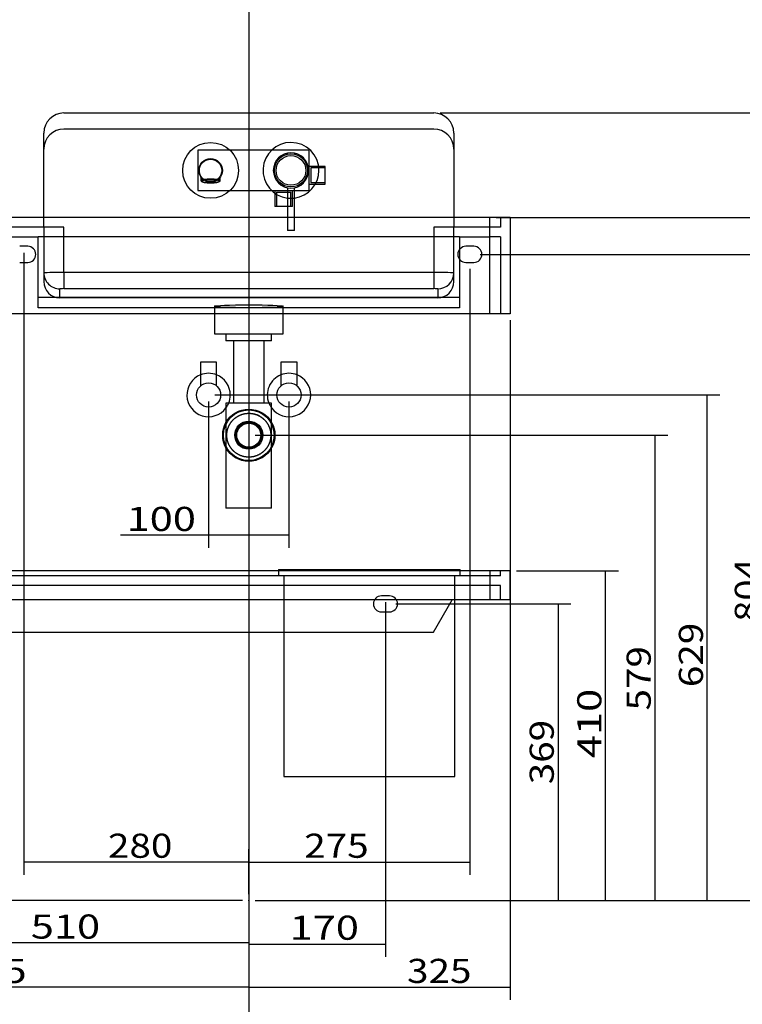
# Model space of a CAD drawing. Units: millimetres. Extents: x 321 to 3096, y 16 to 3051.
# Drawn here: x 1236 to 2135, y 705 to 1931 of the extents above; entities that cross this region are included whole.
import ezdxf
from ezdxf.lldxf.tags import DXFTag

# ---------------------------------------------------------------- set-up
doc = ezdxf.new("R2010")
doc.units = ezdxf.units.MM
for name, color, linetype in [('1', 7, 'Continuous'), ('256', 7, 'Continuous'), ('3', 7, 'Continuous')]:
    doc.layers.add(name, color=color, linetype=linetype)
doc.styles.add('blockfont', font='simplex.shx')
tags = doc.linetypes.add('DASHED', pattern=[25.72, 12.86, -12.86]).pattern_tags.tags
tags[6:7] = [DXFTag(74, 4), DXFTag(75, 0), DXFTag(340, '0'), DXFTag(46, 0.0), DXFTag(50, 0.0), DXFTag(44, 0.0), DXFTag(45, 0.0)]
tags[4:5] = [DXFTag(74, 4), DXFTag(75, 0), DXFTag(340, '0'), DXFTag(46, 0.0), DXFTag(50, 0.0), DXFTag(44, 0.0), DXFTag(45, 0.0)]
doc.dimstyles.get("Standard").update_dxf_attribs({"dimtxt": 0.18, "dimasz": 0.18, "dimexe": 0.18, "dimexo": 0.0625, "dimgap": 0.09, "dimtad": 0, "dimtih": 1, "dimtoh": 1, "dimdec": 4, "dimzin": 0, "dimdsep": 46, "dimtxsty": 'Standard', "dimcen": 0.09, "dimadec": 0, "dimazin": 0, "dimtfac": 1, "dimtdec": 4, "dimtofl": 0, "dimtmove": 0, "dimatfit": 3, "dimfxl": 0, "dimtolj": 1, "dimtzin": 0, "dimarcsym": 0})

# ---------------------------------------------------------------- blocks, each defined once
blk = doc.blocks.new('ASSORTED_DRAFT3')
at = {"color": 252}
blk.add_solid([(1964.484612705071, 1244.776414808155), (1972.52308847795, 1214.776444335125), (1956.446136932191, 1214.776385281185), (1964.484612705071, 1244.776414808155)], dxfattribs=at)
blk = doc.blocks.new('ASSORTED_DRAFT4')
at = {"color": 252}
blk.add_solid([(1964.484612705071, 834.7764148081549), (1956.446136932191, 864.7763852811846), (1972.52308847795, 864.7764443351251), (1964.484612705071, 834.7764148081549)], dxfattribs=at)
blk = doc.blocks.new('ASSORTED_DRAFT15')
at = {"color": 252}
blk.add_solid([(1845.600082259842, 726.7055627790172), (1815.600111786812, 718.6670870061378), (1815.600052732872, 734.7440385518967), (1845.600082259842, 726.7055627790172)], dxfattribs=at)
blk = doc.blocks.new('ASSORTED_DRAFT16')
at = {"color": 252}
blk.add_solid([(1520.600082259842, 726.7055627790172), (1550.600052732872, 734.7440385518967), (1550.600111786812, 718.6670870061378), (1520.600082259842, 726.7055627790172)], dxfattribs=at)
blk = doc.blocks.new('_D2')
at = {"layer": '256', "color": 252}
for p, q in [((1240.600082259842, 1640.838914808155), (1240.600082259842, 866.6203080243788)), ((1520.600082259842, 842.7139148081549), (1520.600082259842, 898.3703080243788)), ((1520.600082259842, 882.4953080243788), (1240.600082259842, 882.4953080243788))]:
    blk.add_line(p, q, dxfattribs=at)
for points in [[(1240.600082259842, 882.4953080243788), (1270.600052732872, 890.5337837972583), (1270.600111786812, 874.4568322514993), (1240.600082259842, 882.4953080243788)], [(1520.600082259842, 882.4953080243788), (1490.600111786812, 874.4568322514993), (1490.600052732872, 890.5337837972583), (1520.600082259842, 882.4953080243788)]]:
    blk.add_solid(points, dxfattribs=at)
at = {"layer": '256', "color": 252, "insert": (1345.345848263275, 887.8078080243788), "char_height": 30, "attachment_point": 7, "line_spacing_factor": 0.9036144578313254, "style": 'blockfont'}
blk.add_mtext('\\W01.177;\\Fsimplex.shx;280', dxfattribs=at)
blk = doc.blocks.new('_D3')
at = {"layer": '256', "color": 252}
for p, q in [((1690.600082259842, 1205.838914808155), (1690.600082259842, 764.5923643847422)), ((1520.600082259842, 826.8389148081549), (1520.600082259842, 764.5923643847422)), ((1520.600082259842, 780.4673643847422), (1690.600082259842, 780.4673643847422))]:
    blk.add_line(p, q, dxfattribs=at)
for points in [[(1520.600082259842, 780.4673643847422), (1550.600052732872, 788.5058401576216), (1550.600111786812, 772.4288886118627), (1520.600082259842, 780.4673643847422)], [(1690.600082259842, 780.4673643847422), (1660.600111786812, 772.4288886118627), (1660.600052732872, 788.5058401576216), (1690.600082259842, 780.4673643847422)]]:
    blk.add_solid(points, dxfattribs=at)
at = {"layer": '256', "color": 252, "insert": (1571.352935114769, 785.7798643847422), "char_height": 30, "attachment_point": 7, "line_spacing_factor": 0.9036144578313254, "style": 'blockfont'}
blk.add_mtext('\\W01.266;\\Fsimplex.shx;170', dxfattribs=at)
blk = doc.blocks.new('_D4')
at = {"layer": '256', "color": 252}
for p, q in [((905.6000822598423, 1640.838914808155), (905.6000822598423, 710.8305627790172)), ((1520.600082259842, 826.8389148081549), (1520.600082259842, 710.8305627790172)), ((1520.600082259842, 726.7055627790172), (905.6000822598423, 726.7055627790172))]:
    blk.add_line(p, q, dxfattribs=at)
for points in [[(905.6000822598423, 726.7055627790172), (935.6000527328721, 734.7440385518967), (935.6001117868126, 718.6670870061378), (905.6000822598423, 726.7055627790172)], [(1520.600082259842, 726.7055627790172), (1490.600111786812, 718.6670870061378), (1490.600052732872, 734.7440385518967), (1520.600082259842, 726.7055627790172)]]:
    blk.add_solid(points, dxfattribs=at)
at = {"layer": '256', "color": 252, "insert": (1158.014702014342, 732.0180627790172), "char_height": 30, "attachment_point": 7, "line_spacing_factor": 0.9036144578313254, "style": 'blockfont'}
blk.add_mtext('\\W01.266;\\Fsimplex.shx;615', dxfattribs=at)
blk = doc.blocks.new('_D5')
at = {"layer": '256', "color": 252}
for p, q in [((464.1625822598421, 2655.175601746279), (350.1114375787383, 2655.175601746279)), ((365.9864375787383, 834.7764148081549), (365.9864375787383, 2655.175601746279)), ((1512.662582259842, 834.7764148081549), (350.1114375787383, 834.7764148081549))]:
    blk.add_line(p, q, dxfattribs=at)
for points in [[(365.9864375787383, 2655.175601746279), (374.0249133516178, 2625.175631273249), (357.9479618058589, 2625.175572219309), (365.9864375787383, 2655.175601746279)], [(365.9864375787383, 834.7764148081549), (357.9479618058589, 864.7763852811846), (374.0249133516178, 864.7764443351251), (365.9864375787383, 834.7764148081549)]]:
    blk.add_solid(points, dxfattribs=at)
at = {"layer": '256', "color": 252, "insert": (360.6739375787383, 1689.603341238838), "char_height": 30, "attachment_point": 7, "rotation": 90, "line_spacing_factor": 0.9036144578313254, "style": 'blockfont'}
blk.add_mtext('\\W01.239;\\Fsimplex.shx;1820', dxfattribs=at)
blk = doc.blocks.new('_D10')
at = {"layer": '256', "color": 252}
for p, q in [((827.6625822598421, 2494.776414808155), (548.5714124161634, 2494.776414808155)), ((564.4464124161634, 834.7764148081549), (564.4464124161634, 2494.776414808155)), ((1512.662582259842, 834.7764148081549), (548.5714124161634, 834.7764148081549))]:
    blk.add_line(p, q, dxfattribs=at)
for points in [[(564.4464124161634, 2494.776414808155), (572.4848881890429, 2464.776444335125), (556.407936643284, 2464.776385281185), (564.4464124161634, 2494.776414808155)], [(564.4464124161634, 834.7764148081549), (556.407936643284, 864.7763852811846), (572.4848881890429, 864.7764443351251), (564.4464124161634, 834.7764148081549)]]:
    blk.add_solid(points, dxfattribs=at)
at = {"layer": '256', "color": 252, "insert": (559.1339124161634, 1659.696455904018), "char_height": 30, "attachment_point": 7, "rotation": 90, "line_spacing_factor": 0.9036144578313254, "style": 'blockfont'}
blk.add_mtext('\\W01.239;\\Fsimplex.shx;1660', dxfattribs=at)
blk = doc.blocks.new('_D11')
at = {"layer": '256', "color": 252}
for p, q in [((827.6625822598421, 2184.776414808155), (626.4934625898493, 2184.776414808155)), ((642.3684625898493, 834.7764148081549), (642.3684625898493, 2184.776414808155)), ((1512.662582259842, 834.7764148081549), (626.4934625898493, 834.7764148081549))]:
    blk.add_line(p, q, dxfattribs=at)
for points in [[(642.3684625898493, 2184.776414808155), (650.4069383627287, 2154.776444335125), (634.3299868169698, 2154.776385281185), (642.3684625898493, 2184.776414808155)], [(642.3684625898493, 834.7764148081549), (634.3299868169698, 864.7763852811846), (650.4069383627287, 864.7764443351251), (642.3684625898493, 834.7764148081549)]]:
    blk.add_solid(points, dxfattribs=at)
at = {"layer": '256', "color": 252, "insert": (637.0559625898493, 1619.482259713296), "char_height": 30, "attachment_point": 7, "rotation": 90, "line_spacing_factor": 0.9036144578313254, "style": 'blockfont'}
blk.add_mtext('\\W01.239;\\Fsimplex.shx;1350', dxfattribs=at)
blk = doc.blocks.new('_D12')
at = {"layer": '256', "color": 252}
for p, q in [((1528.537582259842, 1413.690140783373), (2041.831995389053, 1413.690140783373)), ((2025.956995389053, 834.7764148081549), (2025.956995389053, 1413.690140783373)), ((1528.537582259842, 834.7764148081549), (2041.831995389053, 834.7764148081549))]:
    blk.add_line(p, q, dxfattribs=at)
for points in [[(2025.956995389053, 1413.690140783373), (2033.995471161932, 1383.690170310343), (2017.918519616174, 1383.690111256403), (2025.956995389053, 1413.690140783373)], [(2025.956995389053, 834.7764148081549), (2017.918519616174, 864.7763852811846), (2033.995471161932, 864.7764443351251), (2025.956995389053, 834.7764148081549)]]:
    blk.add_solid(points, dxfattribs=at)
at = {"layer": '256', "color": 252, "insert": (2020.644495389053, 1071.079728696115), "char_height": 30, "attachment_point": 7, "rotation": 90, "line_spacing_factor": 0.9036144578313254, "style": 'blockfont'}
blk.add_mtext('\\W01.177;\\Fsimplex.shx;579', dxfattribs=at)
blk = doc.blocks.new('_D13')
at = {"layer": '256', "color": 252}
for p, q in [((1478.537582259842, 1463.776414808155), (2106.783946904204, 1463.776414808155)), ((2090.908946904204, 834.7764148081549), (2090.908946904204, 1463.776414808155)), ((1528.537582259842, 834.7764148081549), (2106.783946904204, 834.7764148081549))]:
    blk.add_line(p, q, dxfattribs=at)
for points in [[(2090.908946904204, 1463.776414808155), (2098.947422677084, 1433.776444335125), (2082.870471131325, 1433.776385281185), (2090.908946904204, 1463.776414808155)], [(2090.908946904204, 834.7764148081549), (2082.870471131325, 864.7763852811846), (2098.947422677084, 864.7764443351251), (2090.908946904204, 834.7764148081549)]]:
    blk.add_solid(points, dxfattribs=at)
at = {"layer": '256', "color": 252, "insert": (2085.596446904204, 1100.131157267544), "char_height": 30, "attachment_point": 7, "rotation": 90, "line_spacing_factor": 0.9036144578313254, "style": 'blockfont'}
blk.add_mtext('\\W01.177;\\Fsimplex.shx;629', dxfattribs=at)
blk = doc.blocks.new('_D14')
at = {"layer": '256', "color": 252}
for p, q in [((1703.537582259841, 1203.776414808155), (1921.2069425752, 1203.776414808155)), ((1905.3319425752, 1203.776414808155), (1905.3319425752, 834.7764148081549)), ((1528.537582259842, 834.7764148081549), (1921.2069425752, 834.7764148081549))]:
    blk.add_line(p, q, dxfattribs=at)
for points in [[(1905.3319425752, 1203.776414808155), (1913.37041834808, 1173.776444335125), (1897.293466802321, 1173.776385281185), (1905.3319425752, 1203.776414808155)], [(1905.3319425752, 834.7764148081549), (1897.293466802321, 864.7763852811846), (1913.37041834808, 864.7764443351251), (1905.3319425752, 834.7764148081549)]]:
    blk.add_solid(points, dxfattribs=at)
at = {"layer": '256', "color": 252, "insert": (1900.0194425752, 979.2772144104007), "char_height": 30, "attachment_point": 7, "rotation": 90, "line_spacing_factor": 0.9036144578313254, "style": 'blockfont'}
blk.add_mtext('\\W01.177;\\Fsimplex.shx;369', dxfattribs=at)
blk = doc.blocks.new('_D15')
at = {"layer": '256', "color": 252}
for p, q in [((1808.537582259842, 1638.776414808155), (2176.375323527581, 1638.776414808155)), ((2160.500323527581, 834.7764148081549), (2160.500323527581, 1638.776414808155)), ((1528.537582259842, 834.7764148081549), (2176.375323527581, 834.7764148081549))]:
    blk.add_line(p, q, dxfattribs=at)
for points in [[(2160.500323527581, 1638.776414808155), (2168.538799300461, 1608.776444335125), (2152.461847754702, 1608.776385281185), (2160.500323527581, 1638.776414808155)], [(2160.500323527581, 834.7764148081549), (2152.461847754702, 864.7763852811846), (2168.538799300461, 864.7764443351251), (2160.500323527581, 834.7764148081549)]]:
    blk.add_solid(points, dxfattribs=at)
at = {"layer": '256', "color": 252, "insert": (2155.187823527581, 1181.475157267543), "char_height": 30, "attachment_point": 7, "rotation": 90, "line_spacing_factor": 0.9036144578313254, "style": 'blockfont'}
blk.add_mtext('\\W01.161;\\Fsimplex.shx;804', dxfattribs=at)
blk = doc.blocks.new('_D16')
at = {"layer": '256', "color": 252}
for p, q in [((1828.537582259842, 1684.776414808155), (2243.646987596845, 1684.776414808155)), ((2227.771987596845, 834.7764148081549), (2227.771987596845, 1684.776414808155)), ((1528.537582259842, 834.7764148081549), (2243.646987596845, 834.7764148081549))]:
    blk.add_line(p, q, dxfattribs=at)
for points in [[(2227.771987596845, 1684.776414808155), (2235.810463369724, 1654.776444335125), (2219.733511823966, 1654.776385281185), (2227.771987596845, 1684.776414808155)], [(2227.771987596845, 834.7764148081549), (2219.733511823966, 864.7763852811846), (2235.810463369724, 864.7764443351251), (2227.771987596845, 834.7764148081549)]]:
    blk.add_solid(points, dxfattribs=at)
at = {"layer": '256', "color": 252, "insert": (2222.459487596845, 1240.740071553258), "char_height": 30, "attachment_point": 7, "rotation": 90, "line_spacing_factor": 0.9036144578313254, "style": 'blockfont'}
blk.add_mtext('\\W01.177;\\Fsimplex.shx;850', dxfattribs=at)
blk = doc.blocks.new('_D20')
at = {"layer": '256', "color": 252}
for p, q in [((1528.537582259842, 2934.786169124277), (2477.387441503465, 2934.786169124277)), ((2461.512441503465, 834.7764148081549), (2461.512441503465, 2934.786169124277)), ((1528.537582259842, 834.7764148081549), (2477.387441503465, 834.7764148081549))]:
    blk.add_line(p, q, dxfattribs=at)
for points in [[(2461.512441503465, 2934.786169124277), (2469.550917276345, 2904.786198651247), (2453.473965730586, 2904.786139597307), (2461.512441503465, 2934.786169124277)], [(2461.512441503465, 834.7764148081549), (2453.473965730586, 864.7763852811846), (2469.550917276345, 864.7764443351251), (2461.512441503465, 834.7764148081549)]]:
    blk.add_solid(points, dxfattribs=at)
at = {"layer": '256', "color": 252, "insert": (2456.199941503465, 1942.110835978482), "char_height": 30, "attachment_point": 7, "rotation": 90, "line_spacing_factor": 0.9036144578313254, "style": 'blockfont'}
blk.add_mtext('\\W01.239;\\Fsimplex.shx;2100', dxfattribs=at)
blk = doc.blocks.new('_D21')
at = {"layer": '256', "color": 252}
for p, q in [((1388.537582259842, 2843.378164807727), (2395.976631041141, 2843.378164807727)), ((2380.101631041141, 834.7764148081549), (2380.101631041141, 2843.378164807727)), ((1528.537582259842, 834.7764148081549), (2395.976631041141, 834.7764148081549))]:
    blk.add_line(p, q, dxfattribs=at)
for points in [[(2380.101631041141, 2843.378164807727), (2388.140106814021, 2813.378194334697), (2372.063155268262, 2813.378135280757), (2380.101631041141, 2843.378164807727)], [(2380.101631041141, 834.7764148081549), (2372.063155268262, 864.7763852811846), (2388.140106814021, 864.7764443351251), (2380.101631041141, 834.7764148081549)]]:
    blk.add_solid(points, dxfattribs=at)
at = {"layer": '256', "color": 252, "insert": (2374.789131041141, 1874.730813657053), "char_height": 30, "attachment_point": 7, "rotation": 90, "line_spacing_factor": 0.9036144578313254, "style": 'blockfont'}
blk.add_mtext('\\W01.174;\\Fsimplex.shx;2009', dxfattribs=at)
blk = doc.blocks.new('_D26')
at = {"layer": '256', "color": 252}
for p, q in [((1470.600082259842, 1455.838914808155), (1470.600082259842, 1273.337784598214)), ((1570.600082259842, 1455.838914808155), (1570.600082259842, 1273.337784598214)), ((1570.600082259842, 1289.212784598214), (1361.064914902725, 1289.212784598214))]:
    blk.add_line(p, q, dxfattribs=at)
for points in [[(1470.600082259842, 1289.212784598214), (1500.600052732872, 1297.251260371093), (1500.600111786812, 1281.174308825335), (1470.600082259842, 1289.212784598214)], [(1570.600082259842, 1289.212784598214), (1540.600111786812, 1281.174308825335), (1540.600052732872, 1297.251260371093), (1570.600082259842, 1289.212784598214)]]:
    blk.add_solid(points, dxfattribs=at)
at = {"layer": '256', "color": 252, "insert": (1368.564914902725, 1294.525284598214), "char_height": 30, "attachment_point": 7, "line_spacing_factor": 0.9036144578313254, "style": 'blockfont'}
blk.add_mtext('\\W01.266;\\Fsimplex.shx;100', dxfattribs=at)
blk = doc.blocks.new('_D27')
at = {"layer": '256', "color": 252}
for p, q in [((1520.600082259842, 2837.940664807727), (1520.600082259842, 766.0282770647316)), ((1010.600082259842, 1205.838914808155), (1010.600082259842, 766.0282770647316)), ((1520.600082259842, 781.9032770647316), (1010.600082259842, 781.9032770647316))]:
    blk.add_line(p, q, dxfattribs=at)
for points in [[(1010.600082259842, 781.9032770647316), (1040.600052732872, 789.941752837611), (1040.600111786812, 773.8648012918521), (1010.600082259842, 781.9032770647316)], [(1520.600082259842, 781.9032770647316), (1490.600111786812, 773.8648012918521), (1490.600052732872, 789.941752837611), (1520.600082259842, 781.9032770647316)]]:
    blk.add_solid(points, dxfattribs=at)
at = {"layer": '256', "color": 252, "insert": (1249.353383832524, 787.2157770647316), "char_height": 30, "attachment_point": 7, "line_spacing_factor": 0.9036144578313254, "style": 'blockfont'}
blk.add_mtext('\\W01.266;\\Fsimplex.shx;510', dxfattribs=at)
blk = doc.blocks.new('_D32')
at = {"layer": '256', "color": 252}
for p, q in [((1520.600082259842, 1926.84969437917), (1520.600082259842, 866.6203080243788)), ((1795.600082259842, 1620.838914808155), (1795.600082259842, 866.6203080243788)), ((1520.600082259842, 882.4953080243788), (1795.600082259842, 882.4953080243788))]:
    blk.add_line(p, q, dxfattribs=at)
for points in [[(1520.600082259842, 882.4953080243788), (1550.600052732872, 890.5337837972583), (1550.600111786812, 874.4568322514993), (1520.600082259842, 882.4953080243788)], [(1795.600082259842, 882.4953080243788), (1765.600111786812, 874.4568322514993), (1765.600052732872, 890.5337837972583), (1795.600082259842, 882.4953080243788)]]:
    blk.add_solid(points, dxfattribs=at)
at = {"layer": '256', "color": 252, "insert": (1589.520194026721, 887.8078080243788), "char_height": 30, "attachment_point": 7, "line_spacing_factor": 0.9036144578313254, "style": 'blockfont'}
blk.add_mtext('\\W01.177;\\Fsimplex.shx;275', dxfattribs=at)

msp = doc.modelspace()

# ---------------------------------------------------------------- linework, layer by layer
at = {"layer": '1', "color": 9}
for p, q in [((1290.600082259842, 1814.776414808155), (1750.600082259842, 1814.776414808155)), ((1265.600082259842, 1684.778055433155), (1265.600082259842, 1789.776414808155)), ((1775.600082259842, 1789.776414808155), (1775.600082259842, 1684.778055433155)), ((1820.600082259842, 1684.776414808155), (880.6000822598423, 1684.776414808155)), ((1845.600082259842, 1684.776414808155), (1820.600082259842, 1684.776414808155)), ((1845.600082259842, 1684.776414808155), (1845.600082259842, 1564.776414808155)), ((1820.600082259842, 1564.776414808155), (880.6000822598423, 1564.776414808155)), ((1478.016569301188, 1564.776331650708), (1478.016569301188, 1539.689176033424)), ((1563.183595218496, 1539.689176033424), (1563.183595218496, 1564.776331650708)), ((1845.600082259842, 1564.776414808155), (1820.600082259842, 1564.776414808155)), ((1478.016569301188, 1539.689176033424), (1563.183595218496, 1539.689176033424)), ((1492.201106022395, 1539.689176033424), (1492.201106022395, 1531.214445236274)), ((1548.99905849729, 1531.214445236274), (1548.99905849729, 1539.689176033424)), ((1548.99905849729, 1531.214445236274), (1492.201106022395, 1531.214445236274)), ((1501.653510526178, 1531.214445236274), (1501.653510526178, 1453.743091066872)), ((1539.546653993507, 1453.743091066872), (1539.546653993507, 1531.214445236274)), ((1460.600082259842, 1504.757947773834), (1460.600082259842, 1474.974497949381)), ((1460.600082259842, 1504.757947773834), (1460.600082259842, 1474.974497949381)), ((1480.600082259842, 1504.757947773834), (1460.600082259842, 1504.757947773834)), ((1480.600082259842, 1504.757947773834), (1460.600082259842, 1504.757947773834)), ((1480.600082259842, 1475.007214764551), (1480.600082259842, 1504.757947773834)), ((1480.600082259842, 1475.007214764551), (1480.600082259842, 1504.757947773834)), ((1560.600082259842, 1504.757947773834), (1560.600082259842, 1474.974497949381)), ((1560.600082259842, 1504.757947773834), (1560.600082259842, 1474.974497949381)), ((1580.600082259842, 1504.757947773834), (1560.600082259842, 1504.757947773834)), ((1580.600082259842, 1504.757947773834), (1560.600082259842, 1504.757947773834)), ((1580.600082259842, 1475.007214764551), (1580.600082259842, 1504.757947773834)), ((1580.600082259842, 1475.007214764551), (1580.600082259842, 1504.757947773834)), ((1492.201106022395, 1453.743091066872), (1492.201106022395, 1322.825187408824)), ((1548.99905849729, 1453.743091066872), (1492.201106022395, 1453.743091066872)), ((1548.99905849729, 1322.825187408824), (1548.99905849729, 1453.743091066872)), ((1548.99905849729, 1322.825187408824), (1492.201106022395, 1322.825187408824)), ((1820.600082259841, 1244.776414808155), (880.6000822598414, 1244.776414808155)), ((1557.600082259842, 1246.776414808155), (1557.600082259842, 1244.776289808155)), ((1557.600082259842, 1246.776414808155), (1783.600082259842, 1246.776414808155)), ((1783.600082259842, 1244.776289808155), (1783.600082259842, 1246.776414808155)), ((1845.600082259841, 1244.776414808155), (1820.600082259841, 1244.776414808155)), ((1845.600082259842, 1208.776414808155), (1845.600082259842, 1244.776414808155)), ((1820.600082259841, 1208.776414808155), (880.6000822598414, 1208.776414808155)), ((1564.091544568048, 1208.772508558155), (1564.091544568048, 988.776414808155)), ((1777.108619951636, 988.776414808155), (1777.108619951636, 1208.772508558155)), ((1845.600082259841, 1208.776414808155), (1820.600082259841, 1208.776414808155)), ((950.6940930274267, 1168.776414808155), (1564.087395199133, 1168.776414808155)), ((1564.091544568048, 988.776414808155), (1777.108619951636, 988.776414808155))]:
    msp.add_line(p, q, dxfattribs=at)
at = {"layer": '1', "color": 13, "linetype": 'DASHED'}
for p, q in [((1750.600082259842, 1794.776414808155), (1290.600082259842, 1794.776414808155)), ((1265.600082259842, 1672.776414808155), (1265.600082259842, 1684.778055433155)), ((1775.600082259842, 1684.778055433155), (1775.600082259842, 1672.776414808155)), ((1833.600082259842, 1684.776414808155), (1833.600082259842, 1672.776414808155)), ((1290.600082259842, 1672.776414808155), (880.6000822598421, 1672.776414808155)), ((1265.600082259842, 1672.776414808155), (1265.600082259842, 1615.841687067275)), ((1290.600082259842, 1616.059991781817), (1290.600082259842, 1672.776414808155)), ((1820.600082259842, 1672.776414808155), (1750.600082259842, 1672.776414808155)), ((1750.600082259842, 1672.776414808155), (1750.600082259842, 1616.059991781817)), ((1775.600082259842, 1615.841687067275), (1775.600082259842, 1672.776414808155)), ((1833.600082259842, 1672.776414808155), (1820.600082259842, 1672.776414808155)), ((880.6000822598423, 1660.776414808155), (1258.600082259842, 1660.776414808155)), ((1782.600082259842, 1660.776414808155), (1258.600082259842, 1660.776414808155)), ((1258.600082259842, 1584.902724714761), (1258.600082259842, 1660.776414808155)), ((1782.600082259842, 1660.776414808155), (1820.600082259842, 1660.776414808155)), ((1782.600082259842, 1660.776414808155), (1782.600082259842, 1584.902724714761)), ((1833.600082259842, 1660.776414808155), (1820.600082259842, 1660.776414808155)), ((1833.600082259842, 1660.776414808155), (1833.600082259842, 1564.776414808155)), ((1245.600082259842, 1648.776414808155), (1235.600082259843, 1648.776414808155)), ((1800.600082259842, 1648.776414808155), (1790.600082259842, 1648.776414808155)), ((1235.600082259843, 1628.776414808155), (1245.600082259842, 1628.776414808155)), ((1790.600082259842, 1628.776414808155), (1800.600082259842, 1628.776414808155)), ((1265.600082259842, 1615.841687067275), (1265.600082259842, 1604.795468511421)), ((1290.600082259842, 1616.059991781817), (1290.600082259842, 1596.07902735018)), ((1750.600082259842, 1616.059991781817), (1290.600082259842, 1616.059991781817)), ((1750.600082259842, 1616.059991781817), (1750.600082259842, 1596.07902735018)), ((1775.600082259842, 1604.795468511421), (1775.600082259842, 1615.841687067275)), ((1285.600082259842, 1584.776414808155), (1285.600082259842, 1595.860722635638)), ((1290.600082259842, 1596.07902735018), (1750.600082259842, 1596.07902735018)), ((1755.600082259842, 1595.860722635638), (1755.600082259842, 1584.776414808155)), ((1258.600082259842, 1572.241051271293), (1258.600082259842, 1584.902724714761)), ((1782.600082259842, 1584.902724714761), (1258.600082259842, 1584.902724714761)), ((1755.600082259842, 1584.776414808155), (1285.600082259842, 1584.776414808155)), ((1782.600082259842, 1584.902724714761), (1782.600082259842, 1572.241051271293)), ((1782.600082259842, 1572.241051271293), (1258.600082259842, 1572.241051271293)), ((1478.016569301188, 1574.162132759267), (1478.016569301188, 1564.776331650708)), ((1563.183595218496, 1564.776331650708), (1563.183595218496, 1574.162132759267)), ((1820.600082259841, 1238.776414808155), (880.6000822598414, 1238.776414808155)), ((1557.600082259842, 1244.776289808155), (1557.600082259842, 1238.776414808155)), ((1564.091544568048, 1238.776414808155), (1564.091544568048, 1208.772508558155)), ((1567.600082259842, 1246.776414808155), (1567.600082259842, 1244.776414808155)), ((1568.600082259842, 1246.776414808155), (1568.600082259842, 1244.776414808155)), ((1772.600082259842, 1244.776414808155), (1772.600082259842, 1246.776414808155)), ((1773.600082259842, 1244.776414808155), (1773.600082259842, 1246.776414808155)), ((1777.108619951636, 1208.772508558155), (1777.108619951636, 1238.776414808155)), ((1783.600082259842, 1238.776414808155), (1783.600082259842, 1244.776289808155)), ((1833.600082259841, 1238.776414808155), (1820.600082259841, 1238.776414808155)), ((1833.600082259842, 1238.776414808155), (1833.600082259842, 1244.776414808155)), ((1820.600082259841, 1226.776414808155), (880.6000822598414, 1226.776414808155)), ((1833.600082259841, 1226.776414808154), (1820.600082259841, 1226.776414808154)), ((1833.600082259842, 1208.776414808155), (1833.600082259842, 1226.776414808155)), ((1695.600082259842, 1213.776414808155), (1685.600082259842, 1213.776414808155)), ((1750.506071492256, 1168.776414808155), (1773.600082259841, 1208.776414808154)), ((1685.600082259842, 1193.776414808155), (1695.600082259842, 1193.776414808155)), ((1564.087395199133, 1168.776414808155), (1750.506071492256, 1168.776414808155))]:
    msp.add_line(p, q, dxfattribs=at)
at = {"layer": '1', "color": 13}
for p, q in [((1820.600082259842, 1564.776414808155), (1820.600082259842, 1684.776414808155)), ((1820.600082259841, 1244.776414808155), (1820.600082259841, 1208.776414808155))]:
    msp.add_line(p, q, dxfattribs=at)
at = {"layer": '1', "color": 9}
for centre in [(1470.600082259842, 1463.776414808155), (1470.600082259842, 1463.776414808155), (1570.600082259842, 1463.776414808155), (1570.600082259842, 1463.776414808155)]:
    msp.add_circle(centre, 15, dxfattribs=at)
at = {"layer": '1', "color": 13, "linetype": 'DASHED'}
for centre, radius in [((1520.600082259842, 1413.690140783373), 31.5000000000024), ((1520.600082259842, 1413.776414808155), 17.5), ((1520.600082259842, 1413.776414808155), 17.5), ((1520.600082259842, 1413.776414808155), 16.5), ((1520.600082259842, 1413.776414808155), 16.5), ((1520.600082259842, 1413.690140783373), 15)]:
    msp.add_circle(centre, radius, dxfattribs=at)
at = {"layer": '1', "color": 13, "linetype": 'DASHED', "extrusion": (0, 0, -1)}
msp.add_circle((-1520.600082259842, 1413.690140783373), 16, dxfattribs=at)
at = {"layer": '1', "color": 9}
for centre, radius, start, end in [((1290.600082259842, 1789.776414808155), 25, 90, 180), ((1750.600082259842, 1789.776414808155), 25, 0, 90), ((1470.600082259842, 1463.776414808155), 27, 111.7406256423898, 323.1281265779941), ((1470.600082259842, 1463.776414808155), 27, 111.7406256423898, 323.1281265779941), ((1470.600082259842, 1463.776414808155), 27, 0, 68.25937573042647), ((1470.600082259842, 1463.776414808155), 27, 0, 68.25937573042647), ((1570.600082259842, 1463.776414808155), 27, 111.7406256423898, 201.8193758828566), ((1570.600082259842, 1463.776414808155), 27, 111.7406256423898, 201.8193758828566), ((1570.600082259842, 1463.776414808155), 27, 0, 68.25937573042647), ((1570.600082259842, 1463.776414808155), 27, 0, 68.25937573042647), ((1470.600082259842, 1463.776414808155), 27, 338.1806254899598, 360), ((1470.600082259842, 1463.776414808155), 27, 338.1806254899598, 360), ((1570.600082259842, 1463.776414808155), 27, 216.8718747948221, 360), ((1570.600082259842, 1463.776414808155), 27, 216.8718747948221, 360)]:
    msp.add_arc(centre, radius, start, end, dxfattribs=at)
at = {"layer": '1', "color": 13, "linetype": 'DASHED'}
for centre, radius, start, end in [((1290.600082259842, 1769.776414808155), 25, 90, 180), ((1750.600082259842, 1769.776414808155), 25, 0, 90), ((1245.600082259842, 1638.776414808155), 10, -90, 90), ((1790.600082259842, 1638.776414808155), 10, 90, 270), ((1800.600082259842, 1638.776414808155), 10, -90, 90), ((1470.600082259842, 1463.776414808155), 27, 90.0000009981914, 111.7406256423898), ((1470.600082259842, 1463.776414808155), 27, 90.0000009981914, 111.7406256423898), ((1470.600082259842, 1463.776414808155), 27, 68.25937423192708, 89.99999887612536), ((1470.600082259842, 1463.776414808155), 27, 68.25937423192708, 89.99999887612536), ((1570.600082259842, 1463.776414808155), 27, 90.0000009981914, 111.7406256423898), ((1570.600082259842, 1463.776414808155), 27, 90.0000009981914, 111.7406256423898), ((1570.600082259842, 1463.776414808155), 27, 68.25937423192708, 89.99999887612536), ((1570.600082259842, 1463.776414808155), 27, 68.25937423192708, 89.99999887612536), ((1470.600082259842, 1463.776414808155), 27, 323.1281244559281, 338.1806254899598), ((1470.600082259842, 1463.776414808155), 27, 323.1281244559281, 338.1806254899598), ((1570.600082259842, 1463.776414808155), 27, 201.8193758828564, 216.871876916888), ((1570.600082259842, 1463.776414808155), 27, 201.8193758828564, 216.871876916888), ((1685.600082259842, 1203.776414808155), 10, 90, 270), ((1695.600082259841, 1203.776414808155), 10, -90, 90)]:
    msp.add_arc(centre, radius, start, end, dxfattribs=at)
at = {"layer": '1', "color": 13, "linetype": 'DASHED', "extrusion": (0, 0, -1)}
for start, end in [(29.09812503841297, 150.9018758137103), (270, 330.9074991887762), (209.0925008112236, 270)]:
    msp.add_arc((-1520.600082259842, 1413.690140783373), 32.5000000000024, start, end, dxfattribs=at)
at = {"layer": '1', "color": 9, "extrusion": (0, 0, -1)}
for start, end in [(-29.09249995910044, 29.0981250384129), (150.9018758137103, 209.0925008112236)]:
    msp.add_arc((-1520.600082259842, 1413.690140783373), 32.5000000000024, start, end, dxfattribs=at)
at = {"layer": '1', "color": 13, "linetype": 'DASHED'}
for centre, major_axis, ratio, start_param, end_param in [((1290.600082260007, 1615.841687067274), (25.00000000022119, 0), 0.008732188581688503, 1.570796326794897, 3.141592653589793), ((1285.600082259842, 1615.841687067274), (-20, 0), 0.9990482215818577, 0, 1.570796326794897), ((1750.600082259678, 1615.841687067274), (25.00000000022148, 0), 0.008732188581688479, 0, 1.570796326794897), ((1755.600082259842, 1615.841687067274), (20, 0), 0.9990482215818577, 4.71238898038469, 6.283185307179586), ((1285.600082259842, 1604.795468511421), (0, -20.0190537032664), 0.9990482215818577, 4.71238898038469, 6.283185307179586), ((1290.600082259809, 1595.860722635639), (4.99999999995336, 0), 0.043660942908517, 1.570796326794897, 3.141592653589793), ((1750.600082259861, 1595.860722635638), (4.999999999975838, 0), 0.04366094290856944, 0, 1.570796326794897), ((1755.600082259842, 1604.795468511421), (0, 20.0190537032664), 0.9990482215818577, 3.141592653589793, 4.71238898038469), ((1520.600082259842, 1574.162132759267), (42.58351295865381, 0), 0.04366094290851252, 4.71238898038469, 10.99557428756428)]:
    msp.add_ellipse(centre, major_axis=major_axis, ratio=ratio, start_param=start_param, end_param=end_param, dxfattribs=at)
msp.add_open_spline([(1518.549322566978, 1441.004038856377), (1524.701601645571, 1441.004038856377), (1528.667953100663, 1440.054638976689), (1533.784054327645, 1437.68522314818), (1535.371829177991, 1436.732404676604), (1538.208549633789, 1434.644670343346), (1539.478804130047, 1433.501144738839), (1542.913103419063, 1429.799457082579), (1544.622708644882, 1427.087859148157), (1546.475907798698, 1422.585352000265), (1546.976955722721, 1420.999424733487), (1547.698368730464, 1417.543445325739), (1547.923495656035, 1415.582022191557), (1547.903820112426, 1411.532819722593), (1547.661097869025, 1409.593133542535), (1546.921305096219, 1406.18832350156), (1546.421677443403, 1404.639063920393), (1544.543947961088, 1400.153106681723), (1542.821635906639, 1397.463086289177), (1538.277304913766, 1392.603876456122), (1535.443872074832, 1390.451776310035), (1530.287945607065, 1388.082095278328), (1528.470382931607, 1387.459913503769), (1524.606572726538, 1386.599284577931), (1522.584092820895, 1386.374535060672), (1516.561946433307, 1386.379688007198), (1512.526896624552, 1387.329025900713), (1505.727117642234, 1390.476359797889), (1502.880483527646, 1392.638748968579), (1498.340407605796, 1397.514475082511), (1496.605764889933, 1400.248754634898), (1494.756025445749, 1404.705652469835), (1494.254635455837, 1406.270341732249), (1493.521130578919, 1409.706880670854), (1493.287853911895, 1411.623605566593), (1493.284532486321, 1415.712299457391), (1493.51727564549, 1417.64573774579), (1494.245606728686, 1421.077073903225), (1494.748939470556, 1422.655937203105), (1496.607937837894, 1427.139983831545), (1498.359437500227, 1429.889096054367), (1501.752357739338, 1433.528567110934), (1503.011090718653, 1434.660577239537), (1505.840800311405, 1436.739987311377), (1507.430784783883, 1437.692950932559), (1510.834591282397, 1439.267483824385), (1512.693142556506, 1439.90954890376), (1516.561056159485, 1440.776361003555), (1518.549322566978, 1441.004038856377), (1524.701601645571, 1441.004038856377)], degree=3, knots=[-0.03124999999999889, -0.03124999999999889, 0, 0, 0.06250000000000011, 0.06250000000000011, 0.09375000000000053, 0.09375000000000053, 0.1250000000000009, 0.1250000000000009, 0.1875000000000018, 0.1875000000000018, 0.2187500000000023, 0.2187500000000023, 0.2500000000000027, 0.2500000000000027, 0.2812500000000032, 0.2812500000000032, 0.3125000000000036, 0.3125000000000036, 0.3750000000000043, 0.3750000000000043, 0.4375000000000051, 0.4375000000000051, 0.4687500000000051, 0.4687500000000051, 0.5000000000000051, 0.5000000000000051, 0.5625000000000051, 0.5625000000000051, 0.6250000000000051, 0.6250000000000051, 0.6875000000000051, 0.6875000000000051, 0.7187500000000052, 0.7187500000000052, 0.7500000000000052, 0.7500000000000052, 0.7812500000000053, 0.7812500000000053, 0.8125000000000053, 0.8125000000000053, 0.8750000000000043, 0.8750000000000043, 0.9062500000000033, 0.9062500000000033, 0.9375000000000022, 0.9375000000000022, 0.9687500000000011, 0.9687500000000011, 1, 1, 1.0625, 1.0625], dxfattribs=at)
at = {"layer": '1', "color": 172}
msp.add_point((1520.600082259842, 834.7764148081549), dxfattribs=at)
at = {"layer": '256', "color": 252}
for p, q in [((1520.600082259842, 1926.84969437917), (1520.600082259842, 648.3699913504456)), ((1520.600082259842, 1926.84969437917), (1520.600082259842, 710.8305627790172)), ((1758.537582259842, 1814.776414808155), (2332.263822853236, 1814.776414808155)), ((1845.600082259842, 1556.838914808155), (1845.600082259842, 710.8305627790172)), ((1853.537582259841, 1244.776414808155), (1980.359612705071, 1244.776414808155)), ((1964.484612705071, 834.7764148081549), (1964.484612705071, 1244.776414808155)), ((1528.537582259842, 834.7764148081549), (1980.359612705071, 834.7764148081549)), ((1528.537582259842, 834.7764148081549), (2332.263822853236, 834.7764148081549)), ((1520.600082259842, 726.7055627790172), (1845.600082259842, 726.7055627790172))]:
    msp.add_line(p, q, dxfattribs=at)
at = {"layer": '3', "color": 13, "linetype": 'DASHED'}
for p, q in [((1595.600082259842, 1768.276414808155), (1457.100082259842, 1768.276414808155)), ((1457.100082259842, 1768.276414808155), (1457.100082259842, 1718.276414808155)), ((1595.600082259842, 1718.276414808155), (1595.600082259842, 1768.276414808155)), ((1615.600082259842, 1748.276414808155), (1595.600082259842, 1748.276414808155)), ((1595.600082259842, 1726.276414808155), (1595.600082259842, 1748.276414808155)), ((1615.600082259842, 1746.276414808155), (1597.600082259842, 1746.276414808155)), ((1597.600082259842, 1746.276414808155), (1597.600082259842, 1728.276414808155)), ((1615.600082259842, 1726.276414808155), (1615.600082259842, 1748.276414808155)), ((1597.600082259842, 1728.276414808155), (1615.600082259842, 1728.276414808155)), ((1457.100082259842, 1718.276414808155), (1595.600082259842, 1718.276414808155)), ((1553.100082259842, 1718.276414808155), (1553.100082259842, 1698.276414808155)), ((1555.100082259842, 1716.276414808155), (1555.100082259842, 1698.276414808155)), ((1555.100082259842, 1716.276414808155), (1573.100082259842, 1716.276414808155)), ((1573.100082259842, 1698.276414808155), (1573.100082259842, 1716.276414808155)), ((1575.100082259842, 1698.276414808155), (1575.100082259842, 1718.276414808155)), ((1595.600082259842, 1726.276414808155), (1615.600082259842, 1726.276414808155)), ((1575.100082259842, 1698.276414808155), (1553.100082259842, 1698.276414808155)), ((1568.600082259842, 1684.776986727506), (1568.600082259842, 1668.276414808155)), ((1577.600082259842, 1668.276414808155), (1577.600082259842, 1684.776947776407)), ((1577.600082259842, 1668.276414808155), (1568.600082259842, 1668.276414808155))]:
    msp.add_line(p, q, dxfattribs=at)
at = {"layer": '3', "color": 9}
for p, q in [((1461.100082260142, 1735.993042447267), (1461.100082260142, 1730.417770490065)), ((1461.288102468173, 1730.050344183582), (1462.075567787638, 1729.286993068271)), ((1484.124596732647, 1729.286993068271), (1484.912062052111, 1730.050344183582)), ((1485.100082260142, 1730.417770490065), (1485.100082260142, 1736.025183601968)), ((1568.600082259842, 1721.738501723482), (1568.600082259842, 1684.776986727506)), ((1577.600082259842, 1684.776947776407), (1577.600082259842, 1721.730257183542))]:
    msp.add_line(p, q, dxfattribs=at)
for radius in [34.75, 14]:
    msp.add_circle((1473.100082259842, 1743.276414808155), radius, dxfattribs=at)
at = {"layer": '3', "color": 9, "extrusion": (0, 0, -1)}
msp.add_circle((-1573.100082259842, 1743.276414808155), 22, dxfattribs=at)
at = {"layer": '3', "color": 13, "linetype": 'DASHED'}
for centre, radius in [((1473.100082259842, 1743.276414808155), 14.6), ((1573.100082259842, 1743.276414808155), 20.65), ((1573.100082259842, 1743.276414808155), 18.5)]:
    msp.add_circle(centre, radius, dxfattribs=at)
at = {"layer": '3', "color": 9}
for start, end in [(90.00000011272509, 262.5637503661115), (0, 89.99999941282515), (277.4362508082382, 360)]:
    msp.add_arc((1573.100082259842, 1743.276414808155), 34.75, start, end, dxfattribs=at)
at = {"layer": '3', "color": 13, "linetype": 'DASHED'}
msp.add_arc((1573.100082259842, 1743.276414808155), 34.75, 262.5637503661114, 277.4362508082382, dxfattribs=at)
at = {"layer": '3', "color": 9}
for centre, major_axis, ratio, start_param, end_param in [((1473.100082260142, 1730.417770490064), (-12, 0), 0.1736481776670386, 5.465993982744158, 6.460441541981671), ((1473.100082260142, 1729.629924287655), (11.2, 0), 0.1736481776670334, 2.24525696374244, 3.141592377896594), ((1473.100082260142, 1729.629924287655), (11.2, 0), 0.1736481776670334, 3.141592892072535, 6.283185307179586), ((1473.100082260142, 1729.629924287655), (11.2, 0), 0.1736481776670334, 0, 0.8962374552593606), ((1473.100082260142, 1730.417770490064), (-12, 0), 0.1736481776670386, 2.964336418956004, 3.958783978081193)]:
    msp.add_ellipse(centre, major_axis=major_axis, ratio=ratio, start_param=start_param, end_param=end_param, dxfattribs=at)
at = {"layer": '3', "color": 13, "linetype": 'DASHED'}
for centre, major_axis, ratio, start_param, end_param in [((1473.100082260142, 1730.417770490064), (-12, 0), 0.1736481776670386, 0.1772561584906889, 2.964336079619779), ((1473.100082260142, 1730.417770490064), (-12, 0), 0.1736481776670386, 3.958783978081194, 5.465993982744158), ((1473.100082260142, 1729.629924287655), (11.2, 0), 0.1736481776670334, 0.8962374470644197, 2.24525696374244)]:
    msp.add_ellipse(centre, major_axis=major_axis, ratio=ratio, start_param=start_param, end_param=end_param, dxfattribs=at)

# ---------------------------------------------------------------- block references
at = {"layer": '256', "color": 252}
for name in ['ASSORTED_DRAFT3', 'ASSORTED_DRAFT4', 'ASSORTED_DRAFT16', 'ASSORTED_DRAFT15']:
    msp.add_blockref(name, (0, 0), dxfattribs=at)

# ---------------------------------------------------------------- texts
at = {"layer": '256', "color": 252, "insert": (1959.172112705071, 1011.814814410401), "char_height": 30, "attachment_point": 7, "rotation": 89.99999999999991, "line_spacing_factor": 0.9036144578313254, "style": 'blockfont'}
msp.add_mtext('\\W01.266;\\Fsimplex.shx;410', dxfattribs=at)
at = {"layer": '256', "color": 252, "insert": (1717.402510785986, 732.0180627790172), "char_height": 30, "attachment_point": 7, "line_spacing_factor": 0.9036144578313254, "style": 'blockfont'}
msp.add_mtext('\\W01.177;\\Fsimplex.shx;325', dxfattribs=at)

# ---------------------------------------------------------------- dimensions: what is measured, and where the dimension line sits
at = {"layer": '256', "color": 252}
for base, p1, p2, picture, middle in [((2431.512441503465, 1998.485835978482), (1528.537582259842, 834.7764148081549), (1528.537582259842, 2934.786169124277), '_D20', (2431.512441503465, 1998.485835978482)), ((2350.101631041141, 1931.105813657053), (1528.537582259842, 834.7764148081549), (1388.537582259842, 2843.378164807727), '_D21', (2350.101631041141, 1931.105813657053)), ((335.9864375787383, 1745.978341238838), (1512.662582259842, 834.7764148081549), (464.1625822598421, 2655.175601746279), '_D5', (335.9864375787383, 1745.978341238838)), ((534.4464124161634, 1716.071455904018), (1512.662582259842, 834.7764148081549), (827.6625822598421, 2494.776414808155), '_D10', (534.4464124161634, 1716.071455904018)), ((612.3684625898493, 1675.857259713296), (1512.662582259842, 834.7764148081549), (827.6625822598421, 2184.776414808155), '_D11', (612.3684625898493, 1675.857259713296)), ((2197.771987596845, 1280.771321553258), (1528.537582259842, 834.7764148081549), (1828.537582259842, 1684.776414808155), '_D16', (2197.771987596845, 1280.771321553258)), ((2130.500323527581, 1221.506407267543), (1528.537582259842, 834.7764148081549), (1808.537582259842, 1638.776414808155), '_D15', (2130.500323527581, 1221.506407267543)), ((2060.908946904204, 1140.162407267544), (1528.537582259842, 834.7764148081549), (1478.537582259842, 1463.776414808155), '_D13', (2060.908946904204, 1140.162407267544)), ((1995.956995389053, 1111.110978696115), (1528.537582259842, 834.7764148081549), (1528.537582259842, 1413.690140783373), '_D12', (1995.956995389053, 1111.110978696115)), ((1875.3319425752, 1019.308464410401), (1703.537582259841, 1203.776414808155), (1528.537582259842, 834.7764148081549), '_D14', (1875.3319425752, 1019.308464410401))]:
    dim = msp.add_linear_dim(base=base, p1=p1, p2=p2, angle=90, text=' <> ', dimstyle='Standard', override={"dimtxt": 30, "dimasz": 30, "dimexe": 15.875, "dimexo": 7.9375, "dimgap": 7.9375, "dimtad": 1, "dimtih": 0, "dimdec": 0, "dimzin": 8, "dimclrd": 252, "dimclre": 252, "dimclrt": 252, "dimtm": -0.005, "dimtdec": 2}, dxfattribs=at)
    dim.commit()
    dim.dimension.update_dxf_attribs({"geometry": picture, "text_midpoint": middle})
for base, p1, p2, picture, middle in [((1289.384633832524, 811.9032770647316), (1520.600082259842, 2837.940664807727), (1010.600082259842, 1205.838914808155), '_D27', (1289.384633832524, 811.9032770647316)), ((1629.551444026721, 912.4953080243788), (1520.600082259842, 1926.84969437917), (1795.600082259842, 1620.838914808155), '_D32', (1629.551444026721, 912.4953080243788)), ((1198.045952014342, 756.7055627790172), (1520.600082259842, 826.8389148081549), (905.6000822598423, 1640.838914808155), '_D4', (1198.045952014342, 756.7055627790172)), ((1385.377098263275, 912.4953080243788), (1520.600082259842, 842.7139148081549), (1240.600082259842, 1640.838914808155), '_D2', (1385.377098263275, 912.4953080243788)), ((1408.596164902725, 1319.212784598214), (1570.600082259842, 1455.838914808155), (1470.600082259842, 1455.838914808155), '_D26', (1408.596164902725, 1319.212784598214)), ((1611.384185114769, 810.4673643847422), (1520.600082259842, 826.8389148081549), (1690.600082259842, 1205.838914808155), '_D3', (1611.384185114769, 810.4673643847422))]:
    dim = msp.add_linear_dim(base=base, p1=p1, p2=p2, text=' <> ', dimstyle='Standard', override={"dimtxt": 30, "dimasz": 30, "dimexe": 15.875, "dimexo": 7.9375, "dimgap": 7.9375, "dimtad": 1, "dimtih": 0, "dimdec": 0, "dimzin": 8, "dimclrd": 252, "dimclre": 252, "dimclrt": 252, "dimtm": -0.005, "dimtdec": 2}, dxfattribs=at)
    dim.commit()
    dim.dimension.update_dxf_attribs({"geometry": picture, "text_midpoint": middle})

doc.saveas('drawing.dxf')
